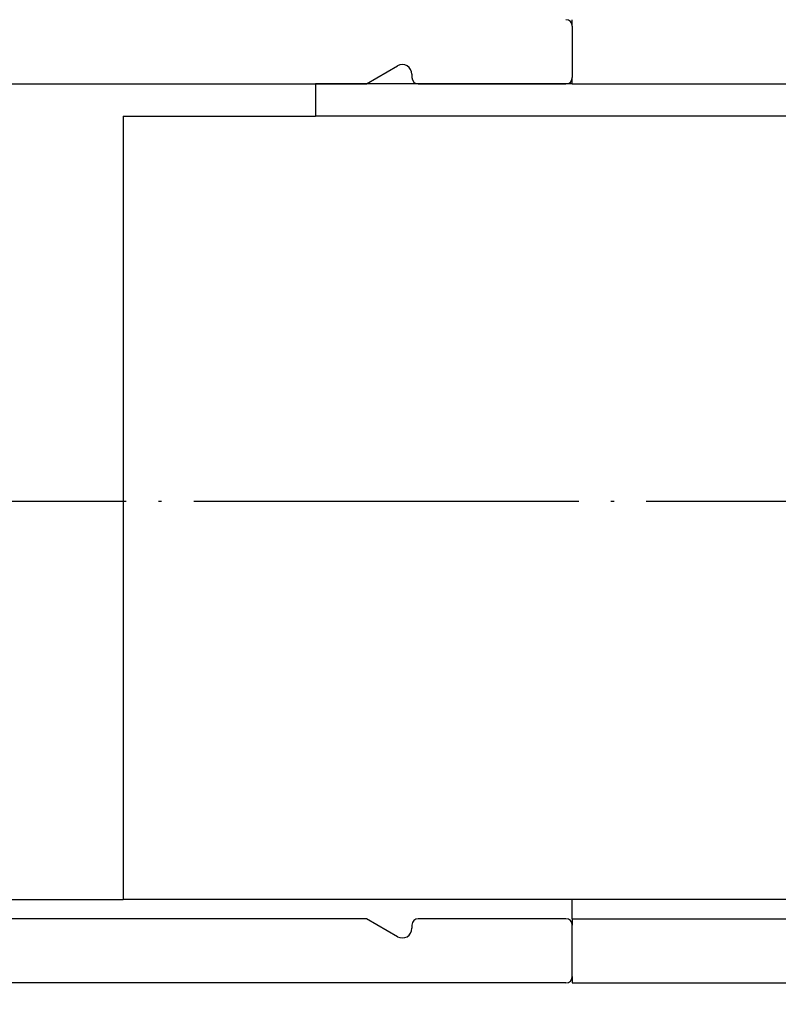
# Model space of a CAD drawing. Units: millimetres. Extents: x -4037 to -1679, y -2759 to -1097.
# Drawn here: x -3586 to -3562, y -1405 to -1374 of the extents above; entities that cross this region are included whole.
import ezdxf

# ---------------------------------------------------------------- set-up
doc = ezdxf.new("R2010")
doc.units = ezdxf.units.MM
doc.linetypes.add('DOT_CENTER', pattern=[14, 12, -1, 0, -1])
doc.layers.add('1', color=7, linetype='Continuous')
doc.styles.add('CONVERTER_11', font='txt.shx', dxfattribs={"width": 0.9})
doc.dimstyles.new('ME10_DIM_106', dxfattribs={"dimtxt": 7, "dimasz": 7, "dimexe": 4, "dimexo": 0, "dimgap": 4, "dimtad": 0, "dimdsep": 46, "dimtxsty": 'CONVERTER_11', "dimsah": 1, "dimcen": 0.09, "dimclrd": 3, "dimclre": 3, "dimclrt": 4, "dimadec": 0, "dimazin": 0, "dimtfac": 1, "dimtdec": 4, "dimtix": 1, "dimtmove": 0, "dimatfit": 3, "dimfxl": 0, "dimtolj": 1, "dimtzin": 0, "dimarcsym": 0})
doc.dimstyles.new('ME10_DIM_113', dxfattribs={"dimtxt": 7, "dimasz": 7, "dimexe": 4, "dimexo": 0, "dimgap": 4, "dimtad": 0, "dimdsep": 46, "dimtxsty": 'CONVERTER_11', "dimsah": 1, "dimcen": 0.09, "dimclrd": 3, "dimclre": 3, "dimclrt": 4, "dimadec": 0, "dimazin": 0, "dimtfac": 1, "dimtdec": 4, "dimtix": 1, "dimtmove": 0, "dimatfit": 3, "dimfxl": 0, "dimtolj": 1, "dimtzin": 0, "dimarcsym": 0})

# ---------------------------------------------------------------- blocks, each defined once
blk = doc.blocks.new('Fahrflügel', base_point=(-420, -191))
at = {"color": 4, "linetype": 'Continuous'}
for p, q in [((-3568.835, -1374.617), (-3568.835, -1374.417)), ((-3568.835, -1374.617), (-3568.835, -1376.217)), ((-3575.254, -1376.417), (-3574.285, -1375.857)), ((-3573.835, -1376.117), (-3573.835, -1376.217)), ((-3568.835, -1376.417), (-3568.835, -1376.217)), ((-3588.835, -1376.417), (-3575.254, -1376.417)), ((-3586.835, -1376.417), (-3576.835, -1376.417)), ((-3575.254, -1376.417), (-3576.835, -1376.417)), ((-3576.835, -1376.417), (-3576.835, -1377.417)), ((-3568.835, -1376.417), (-3575.254, -1376.417)), ((-3573.635, -1376.417), (-3569.035, -1376.417)), ((-3568.835, -1376.417), (-3518.835, -1376.417)), ((-3582.835, -1377.417), (-3576.835, -1377.417)), ((-3582.835, -1377.417), (-3582.835, -1401.817)), ((-3518.835, -1377.417), (-3576.835, -1377.417)), ((-3586.835, -1401.817), (-3582.835, -1401.817)), ((-3518.835, -1401.817), (-3582.835, -1401.817)), ((-3568.835, -1402.417), (-3568.835, -1401.817)), ((-3575.254, -1402.417), (-3588.835, -1402.417)), ((-3574.285, -1402.977), (-3575.254, -1402.417)), ((-3573.835, -1402.617), (-3573.835, -1402.717)), ((-3569.035, -1402.417), (-3573.635, -1402.417)), ((-3568.835, -1402.417), (-3518.835, -1402.417)), ((-3568.835, -1402.417), (-3568.835, -1402.617)), ((-3568.835, -1404.217), (-3568.835, -1402.617)), ((-3568.835, -1404.217), (-3568.835, -1404.417)), ((-3569.035, -1404.417), (-3607.835, -1404.417)), ((-3568.835, -1404.417), (-3518.835, -1404.417))]:
    blk.add_line(p, q, dxfattribs=at)
for centre, radius, start, end in [((-3569.035, -1374.617), 0.2, 0, 89.1621), ((-3574.135, -1376.117), 0.3, 0, 120), ((-3573.635, -1376.217), 0.2, 180, 270), ((-3569.035, -1376.217), 0.2, 270, 0), ((-3573.635, -1402.617), 0.2, 90, 180), ((-3569.035, -1402.617), 0.2, 0, 90), ((-3574.135, -1402.717), 0.3, 240, 0), ((-3569.035, -1404.217), 0.2, 270, 0)]:
    blk.add_arc(centre, radius, start, end, dxfattribs=at)
at = {"layer": '1', "color": 3, "linetype": 'DOT_CENTER'}
blk.add_line((-3608.835, -1389.417), (-3518.835, -1389.417), dxfattribs=at)
blk = doc.blocks.new('*D119')
at = {"layer": '1', "color": 3, "linetype": 'Continuous'}
for p, q in [((-3648.835, -1405.417), (-3648.835, -1227.431)), ((-3568.835, -1300.917), (-3568.835, -1227.431)), ((-3618.085, -1231.431), (-3648.835, -1231.431)), ((-3568.835, -1231.431), (-3599.585, -1231.431))]:
    blk.add_line(p, q, dxfattribs=at)
at = {"layer": '1', "color": 3}
for points in [[(-3641.835, -1230.509), (-3641.835, -1232.353), (-3648.835, -1231.431)], [(-3575.835, -1232.353), (-3575.835, -1230.509), (-3568.835, -1231.431)]]:
    blk.add_solid(points, dxfattribs=at)
at = {"layer": '1', "color": 4, "insert": (-3614.085, -1234.931), "char_height": 7, "attachment_point": 7, "rotation": 0.0001, "line_spacing_factor": 0.60024, "style": 'CONVERTER_11'}
blk.add_mtext('80', dxfattribs=at)
blk = doc.blocks.new('*D126')
at = {"layer": '1', "color": 3, "linetype": 'Continuous'}
for p, q in [((-3608.835, -1335.917), (-3608.835, -1259.067)), ((-3160.835, -1375.917), (-3160.835, -1259.067)), ((-3608.835, -1263.067), (-3450.144, -1263.067)), ((-3357.794, -1263.067), (-3160.835, -1263.067))]:
    blk.add_line(p, q, dxfattribs=at)
at = {"layer": '1', "color": 3}
for points in [[(-3601.835, -1262.146), (-3601.835, -1263.989), (-3608.835, -1263.067)], [(-3167.835, -1263.989), (-3167.835, -1262.146), (-3160.835, -1263.067)]]:
    blk.add_solid(points, dxfattribs=at)
at = {"layer": '1', "color": 4, "insert": (-3446.144, -1267.18), "char_height": 7, "attachment_point": 7, "rotation": 0.0001, "line_spacing_factor": 0.60024, "style": 'CONVERTER_11'}
blk.add_mtext('FB = ÖW/2 + 40', dxfattribs=at)

msp = doc.modelspace()

# ---------------------------------------------------------------- block references
msp.add_blockref('Fahrflügel', (-420, -191))

# ---------------------------------------------------------------- dimensions: what is measured, and where the dimension line sits
at = {"layer": '1'}
dim = msp.add_linear_dim(base=(-3568.835, -1231.431), p1=(-3648.835, -1405.417), p2=(-3568.835, -1300.917), dimstyle='ME10_DIM_106', dxfattribs=at)
dim.commit()
dim.dimension.update_dxf_attribs({"geometry": '*D119', "text_midpoint": (-3608.835, -1231.431), "text_rotation": 0.0001})
dim = msp.add_linear_dim(base=(-3608.835, -1263.067), p1=(-3160.835, -1375.917), p2=(-3608.835, -1335.917), text='FB = ÖW/2 + 40', dimstyle='ME10_DIM_113', dxfattribs=at)
dim.commit()
dim.dimension.update_dxf_attribs({"geometry": '*D126', "text_midpoint": (-3403.969, -1263.067), "text_rotation": 0.0001})

doc.saveas('drawing.dxf')
